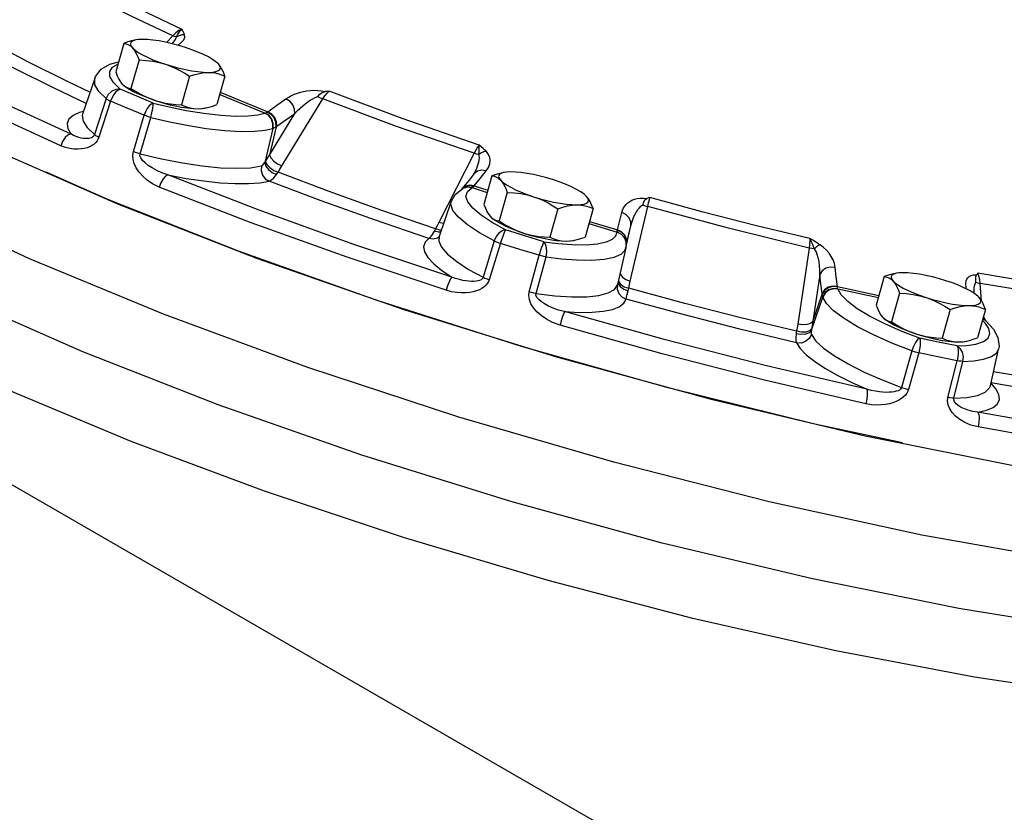
# Model space of a CAD drawing. Extents: x -4.6 to 39.1, y 4.8 to 39.9.
# Drawn here: x 3 to 5.4, y 20.9 to 22.9 of the extents above; entities that cross this region are included whole.
import ezdxf

# ---------------------------------------------------------------- set-up
doc = ezdxf.new("R2010")
doc.units = 0
doc.header["$MEASUREMENT"] = 0
doc.layers.get('0').update_dxf_attribs({"linetype": 'CONTINUOUS'})
doc.layers.add('3', color=7, linetype='CONTINUOUS')

msp = doc.modelspace()

# ---------------------------------------------------------------- linework, layer by layer
at = {"color": 7, "linetype": 'Continuous'}
for p, q in [((3.3418, 22.8161), (3.3262, 22.7992)), ((3.2185, 22.7968), (3.1982, 22.7251)), ((3.2491, 22.8055), (3.2466, 22.8049)), ((3.257, 22.7552), (3.2367, 22.6834)), ((3.4564, 22.7451), (3.4541, 22.7474)), ((3.3842, 22.714), (3.3639, 22.6422)), ((3.4729, 22.7144), (3.4526, 22.6427)), ((3.1456, 22.7085), (3.115, 22.6191)), ((3.2146, 22.6945), (3.2168, 22.6922)), ((3.217, 22.6921), (3.2167, 22.6924)), ((3.2168, 22.6922), (3.2185, 22.6908)), ((2.883, 22.6617), (3.0852, 22.5689)), ((3.4598, 22.6682), (3.5743, 22.6214)), ((3.4614, 22.6737), (3.5807, 22.625)), ((3.1742, 22.658), (3.1446, 22.5674)), ((3.1855, 22.6516), (3.1559, 22.5611)), ((3.2975, 22.653), (3.2814, 22.6586)), ((3.6159, 22.4887), (3.7189, 22.6573)), ((3.1171, 22.6251), (3.1074, 22.6229)), ((3.115, 22.6191), (3.1149, 22.6189)), ((3.2427, 22.5245), (3.2696, 22.6162)), ((3.5733, 22.6211), (3.5743, 22.6214)), ((3.5852, 22.516), (3.649, 22.6205)), ((3.2596, 22.519), (3.2866, 22.6106)), ((3.6015, 22.5871), (3.5852, 22.516)), ((3.5931, 22.583), (3.5733, 22.4968)), ((3.5931, 22.583), (3.594, 22.5833)), ((4.0995, 22.5203), (4.0112, 22.3464)), ((4.0994, 22.4684), (4.0904, 22.4573)), ((4.1018, 22.4721), (4.1018, 22.4721)), ((4.1446, 22.4636), (4.1242, 22.3918)), ((4.1752, 22.4722), (4.1727, 22.4717)), ((4.0778, 22.4415), (4.0691, 22.4306)), ((4.0781, 22.4375), (4.0691, 22.4306)), ((4.0877, 22.4389), (4.0771, 22.4364)), ((4.0904, 22.4573), (4.0778, 22.4415)), ((4.099, 22.4372), (4.0877, 22.4389)), ((4.0999, 22.4382), (4.1343, 22.4273)), ((4.0425, 22.4002), (4.0522, 22.417)), ((4.0522, 22.417), (4.0713, 22.432)), ((4.0771, 22.4364), (4.0692, 22.4304)), ((4.0717, 22.4322), (4.0713, 22.432)), ((4.0717, 22.4322), (4.0717, 22.4322)), ((4.0828, 22.4241), (4.0943, 22.4336)), ((4.0943, 22.4336), (4.0951, 22.434)), ((4.0951, 22.434), (4.1328, 22.4221)), ((4.1831, 22.4219), (4.1627, 22.3502)), ((4.3825, 22.4118), (4.3801, 22.4142)), ((4.0424, 22.4001), (4.0118, 22.3106)), ((4.3103, 22.3807), (4.29, 22.309)), ((4.399, 22.3812), (4.3787, 22.3094)), ((4.4601, 22.3277), (4.4711, 22.3713)), ((4.4924, 22.1988), (4.5367, 22.3862)), ((4.1407, 22.3612), (4.1429, 22.359)), ((4.1431, 22.3588), (4.1428, 22.3591)), ((4.1429, 22.359), (4.1446, 22.3575)), ((4.179, 22.3275), (4.1448, 22.3462)), ((4.3883, 22.3434), (4.4593, 22.3223)), ((4.3897, 22.3485), (4.4601, 22.3277)), ((4.4598, 22.3265), (4.4601, 22.3277)), ((4.4811, 22.2826), (4.4941, 22.3375)), ((4.4827, 22.2923), (4.4941, 22.3375)), ((4.0116, 22.3093), (4.008, 22.3072)), ((4.0118, 22.3106), (4.0117, 22.3093)), ((4.1502, 22.2999), (4.1223, 22.2085)), ((4.4822, 22.2909), (4.4811, 22.2826)), ((4.4821, 22.2899), (4.4823, 22.2905)), ((4.4827, 22.2923), (4.4823, 22.2905)), ((4.4823, 22.2905), (4.4827, 22.2923)), ((4.4823, 22.2905), (4.4823, 22.2905)), ((4.4827, 22.2923), (4.4828, 22.303)), ((4.4811, 22.2822), (4.4603, 22.1904)), ((4.9423, 22.282), (4.9137, 22.0906)), ((4.2384, 22.1716), (4.2633, 22.2638)), ((4.2555, 22.1677), (4.2806, 22.2599)), ((4.4669, 22.2197), (4.4676, 22.215)), ((4.9694, 22.2154), (4.9516, 22.0968)), ((5.1621, 22.2186), (5.1597, 22.2181)), ((4.4601, 22.1896), (4.4603, 22.1902)), ((4.4603, 22.1902), (4.4603, 22.1902)), ((4.4628, 22.2014), (4.4634, 22.1968)), ((5.1315, 22.21), (5.1112, 22.1382)), ((5.3762, 22.1489), (5.3729, 22.1931)), ((4.4773, 22.1847), (4.4885, 22.181)), ((4.9516, 22.0968), (4.9751, 22.1657)), ((5.0134, 22.1855), (5.1181, 22.1628)), ((5.0143, 22.1797), (5.1166, 22.1575)), ((5.17, 22.1683), (5.1497, 22.0966)), ((4.9482, 22.075), (4.9767, 22.1586)), ((4.9767, 22.1586), (4.9765, 22.1592)), ((5.3694, 22.1582), (5.3671, 22.1606)), ((5.2972, 22.1271), (5.2769, 22.0554)), ((5.3859, 22.1276), (5.3656, 22.0558)), ((4.9516, 22.0968), (4.9503, 22.0875)), ((5.1276, 22.1076), (5.1298, 22.1054)), ((5.13, 22.1052), (5.1297, 22.1055)), ((5.1298, 22.1054), (5.1315, 22.1039)), ((5.3863, 22.0923), (5.3783, 22.1005)), ((5.3839, 22.101), (5.3789, 22.1029)), ((5.3829, 22.1018), (5.3791, 22.1033)), ((5.3851, 22.1017), (5.38, 22.1067)), ((5.3863, 22.0994), (5.3811, 22.1106)), ((5.3859, 22.0995), (5.3829, 22.1018)), ((5.3867, 22.0988), (5.3839, 22.101)), ((5.3863, 22.0994), (5.3851, 22.1017)), ((5.3867, 22.0988), (5.3859, 22.0995)), ((5.3867, 22.0987), (5.3863, 22.0994)), ((5.2441, 22.0566), (5.2608, 22.0528)), ((5.2009, 22.0234), (5.175, 21.9314)), ((5.2184, 22.0184), (5.1923, 21.9264)), ((5.3983, 21.9356), (5.4191, 22.0278)), ((5.2914, 21.906), (5.3144, 21.9986)), ((5.3062, 21.9043), (5.3293, 21.9969)), ((5.4124, 21.9275), (5.3996, 21.9425)), ((5.3982, 21.9354), (5.3983, 21.9356))]:
    msp.add_line(p, q, dxfattribs=at)
for points in [[(7.2253, 21.6413), (7.2003, 21.5903), (7.1134, 21.5173), (6.9726, 21.4629), (6.7806, 21.4281), (6.5415, 21.4138), (6.2603, 21.4201), (5.9428, 21.4471), (5.5957, 21.494), (5.2261, 21.56), (4.8418, 21.6437), (4.4508, 21.7432), (4.0612, 21.8566), (3.6812, 21.9815), (3.3186, 22.1153), (2.9811, 22.2552), (2.6755, 22.3982), (2.4084, 22.5415), (2.1853, 22.6819), (2.0108, 22.8167), (1.8885, 22.9429), (1.821, 23.058), (1.8098, 23.1595), (1.8132, 23.1741)], [(3.3418, 22.8161), (3.2369, 22.8657), (3.1376, 22.9154), (3.0442, 22.965)], [(3.0698, 22.9801), (3.1623, 22.9309), (3.2608, 22.8817), (3.3648, 22.8326)], [(3.1156, 22.0208), (2.8025, 22.1587), (2.5234, 22.2982), (2.284, 22.4365), (2.0891, 22.5708), (1.9427, 22.6982), (1.8478, 22.8163), (1.8105, 22.9015)], [(5.6886, 21.1527), (5.3582, 21.2021), (5.0098, 21.2683), (4.65, 21.3499), (4.2859, 21.4454), (3.9244, 21.5528), (3.5725, 21.6703), (3.2371, 21.7954), (2.9246, 21.9257), (2.641, 22.0588), (2.3917, 22.1921), (2.1817, 22.323), (2.0149, 22.449), (1.8945, 22.5676), (1.823, 22.6766), (1.8016, 22.7739), (1.8072, 22.809)], [(3.0602, 22.5395), (2.8558, 22.6333), (2.6671, 22.7277), (2.4959, 22.8217)], [(3.3402, 22.796), (3.3436, 22.7999), (3.3485, 22.8069), (3.3512, 22.8131)], [(3.3648, 22.8326), (3.3573, 22.8289), (3.3494, 22.8232), (3.3418, 22.8161)], [(3.3512, 22.8131), (3.3468, 22.8141), (3.3418, 22.8161)], [(3.3512, 22.8131), (3.354, 22.818), (3.3572, 22.8231), (3.3608, 22.8281), (3.3648, 22.8326)], [(3.3717, 22.8183), (3.3646, 22.818), (3.3576, 22.8162), (3.3512, 22.8131)], [(3.3543, 22.7923), (3.3562, 22.7934), (3.3641, 22.7997), (3.3694, 22.806), (3.372, 22.8122), (3.3717, 22.8183)], [(3.3717, 22.8183), (3.3706, 22.8215), (3.369, 22.8249), (3.3671, 22.8286), (3.3648, 22.8326)], [(3.1241, 22.6458), (3.0451, 22.6832), (2.9403, 22.7356), (2.8415, 22.7879)], [(2.8775, 22.8041), (2.9748, 22.7525), (3.0782, 22.7008), (3.1339, 22.6744)], [(3.2453, 22.8047), (3.2384, 22.8032), (3.2287, 22.8004), (3.2185, 22.7968)], [(3.2185, 22.7968), (3.2247, 22.7957), (3.2303, 22.7935), (3.2356, 22.7903), (3.2405, 22.7858)], [(3.2466, 22.8049), (3.2405, 22.8026), (3.2367, 22.7994), (3.2355, 22.7955), (3.2367, 22.7909), (3.2405, 22.7858)], [(3.2405, 22.7858), (3.2442, 22.7813), (3.2476, 22.776), (3.2509, 22.7699), (3.254, 22.763), (3.257, 22.7552)], [(3.2405, 22.7858), (3.2467, 22.7802), (3.2551, 22.7743), (3.2657, 22.7681), (3.2781, 22.7619), (3.292, 22.7558), (3.3072, 22.7499), (3.3234, 22.7444)], [(3.2656, 22.8069), (3.2551, 22.8063), (3.2491, 22.8055)], [(3.3736, 22.7865), (3.3569, 22.7916), (3.34, 22.7961), (3.3233, 22.7999), (3.3072, 22.8029), (3.2919, 22.8051), (3.278, 22.8065), (3.2656, 22.8069)], [(3.4541, 22.7474), (3.4503, 22.7507), (3.4418, 22.7566), (3.4313, 22.7627), (3.4189, 22.7689), (3.4049, 22.775), (3.3897, 22.7809), (3.3736, 22.7865)], [(3.1456, 22.7084), (3.1475, 22.7133), (3.1618, 22.7318), (3.1832, 22.7444), (3.2053, 22.7505)], [(3.2096, 22.6814), (3.1928, 22.6981), (3.1839, 22.7132), (3.1831, 22.7264), (3.1904, 22.7373), (3.2037, 22.7445)], [(3.257, 22.7552), (3.2747, 22.7541), (3.2914, 22.752), (3.3076, 22.7488), (3.3234, 22.7444)], [(3.3234, 22.7444), (3.3401, 22.7393), (3.357, 22.7348), (3.3737, 22.731), (3.3898, 22.7279), (3.405, 22.7257), (3.419, 22.7244), (3.4313, 22.724)], [(3.3234, 22.7444), (3.3357, 22.7399), (3.3479, 22.7347), (3.3599, 22.7286), (3.3719, 22.7218), (3.3842, 22.714)], [(3.4313, 22.724), (3.4419, 22.7245), (3.4503, 22.726), (3.4565, 22.7283), (3.4602, 22.7314), (3.4615, 22.7353), (3.4602, 22.7399), (3.4564, 22.7451)], [(3.4729, 22.7144), (3.4691, 22.7241), (3.4652, 22.7323), (3.461, 22.7393), (3.4564, 22.7451)], [(3.1982, 22.7251), (3.2019, 22.7154), (3.2059, 22.7072), (3.2101, 22.7002), (3.2146, 22.6945)], [(3.3842, 22.714), (3.3969, 22.7183), (3.4089, 22.7214), (3.4203, 22.7233), (3.4313, 22.724)], [(3.4313, 22.724), (3.4399, 22.7236), (3.4483, 22.7225), (3.4565, 22.7206), (3.4647, 22.7179), (3.4729, 22.7144)], [(3.1742, 22.658), (3.1558, 22.6762), (3.1461, 22.6928), (3.1456, 22.7084)], [(3.2814, 22.6586), (3.2661, 22.6645), (3.2522, 22.6706), (3.2398, 22.6768), (3.2293, 22.6829), (3.2208, 22.6888), (3.217, 22.6921)], [(3.2185, 22.6908), (3.2226, 22.6879), (3.227, 22.6857), (3.2317, 22.6843), (3.2367, 22.6834)], [(3.2096, 22.6814), (3.1988, 22.6809), (3.1883, 22.6763), (3.1797, 22.6683), (3.1742, 22.658)], [(3.2096, 22.6814), (3.2044, 22.6794), (3.1988, 22.675), (3.1936, 22.6684), (3.189, 22.6604), (3.1855, 22.6516)], [(3.2928, 22.6463), (3.251, 22.6638), (3.2096, 22.6814)], [(3.2367, 22.6834), (3.252, 22.6738), (3.267, 22.6656), (3.2821, 22.6587), (3.2975, 22.653)], [(3.6264, 22.6572), (3.6336, 22.6617), (3.6407, 22.6655), (3.6479, 22.6687), (3.6552, 22.6715), (3.6629, 22.6738), (3.6709, 22.6758), (3.6793, 22.6774), (3.6879, 22.6784), (3.6969, 22.6789), (3.7063, 22.6786), (3.7157, 22.6776), (3.7247, 22.6757)], [(3.649, 22.6205), (3.6558, 22.6278), (3.6623, 22.6342), (3.6686, 22.6398), (3.6748, 22.6449), (3.6811, 22.6496), (3.6875, 22.6539), (3.6939, 22.6577), (3.7003, 22.6609), (3.7067, 22.6633)], [(3.7067, 22.6633), (3.7116, 22.669), (3.7174, 22.6735), (3.7247, 22.6757)], [(3.7067, 22.6633), (3.7127, 22.6599), (3.7189, 22.6573)], [(3.7189, 22.6573), (3.7242, 22.6653), (3.7298, 22.6719), (3.7353, 22.6765)], [(3.7353, 22.6765), (3.73, 22.6761), (3.7247, 22.6757)], [(4.1124, 22.5408), (3.9189, 22.6079), (3.7353, 22.6765)], [(3.1742, 22.658), (3.1771, 22.656), (3.1809, 22.6538), (3.1855, 22.6516)], [(3.2696, 22.6162), (3.2273, 22.6339), (3.1855, 22.6516)], [(3.2928, 22.6463), (3.2878, 22.6443), (3.2825, 22.6397), (3.2775, 22.6331), (3.273, 22.625), (3.2696, 22.6162)], [(3.2866, 22.6106), (3.2895, 22.6221), (3.2917, 22.6328), (3.2928, 22.6413), (3.2928, 22.6463)], [(3.2928, 22.6463), (3.3324, 22.637), (3.3754, 22.6282), (3.4197, 22.621), (3.4623, 22.6161), (3.5003, 22.6139), (3.5318, 22.6144), (3.556, 22.617), (3.5733, 22.6211)], [(3.2975, 22.653), (3.3101, 22.6494), (3.3229, 22.6465), (3.336, 22.6444), (3.3496, 22.643), (3.3639, 22.6422)], [(3.2975, 22.653), (3.3142, 22.6479), (3.3311, 22.6434), (3.3478, 22.6396), (3.3639, 22.6366), (3.3791, 22.6344), (3.3931, 22.633), (3.4055, 22.6326)], [(3.3639, 22.6422), (3.3742, 22.638), (3.3844, 22.635), (3.3948, 22.6332), (3.4055, 22.6326)], [(3.4258, 22.6348), (3.4326, 22.6364), (3.4424, 22.6391), (3.4526, 22.6427)], [(3.5807, 22.625), (3.6035, 22.6412), (3.6264, 22.6572)], [(3.649, 22.6205), (3.6483, 22.6316), (3.6438, 22.6424), (3.6362, 22.6514), (3.6264, 22.6572)], [(4.0995, 22.5203), (3.9043, 22.588), (3.7189, 22.6573)], [(3.1074, 22.6229), (3.0911, 22.6157), (3.0806, 22.6065), (3.0761, 22.5955), (3.0777, 22.5829), (3.0852, 22.5689)], [(3.1149, 22.6189), (3.1142, 22.6158), (3.1162, 22.6014), (3.1265, 22.5851), (3.1446, 22.5674)], [(3.2866, 22.6106), (3.2807, 22.6123), (3.275, 22.6142), (3.2696, 22.6162)], [(3.4055, 22.6326), (3.4143, 22.6331), (3.4233, 22.6343), (3.4258, 22.6348)], [(3.4055, 22.6326), (3.416, 22.6332), (3.422, 22.634)], [(3.5931, 22.583), (3.5936, 22.5947), (3.5901, 22.6059), (3.583, 22.6152), (3.5733, 22.6211)], [(3.5743, 22.6214), (3.5757, 22.622), (3.5774, 22.6229), (3.5795, 22.6241)], [(3.594, 22.5833), (3.5946, 22.595), (3.5911, 22.6062), (3.584, 22.6155), (3.5743, 22.6214)], [(3.5795, 22.6241), (3.5801, 22.6245), (3.5807, 22.625)], [(3.6015, 22.5871), (3.6011, 22.5983), (3.5967, 22.6092), (3.5892, 22.6183), (3.5795, 22.6241)], [(3.6034, 22.5884), (3.6027, 22.5994), (3.5982, 22.6102), (3.5905, 22.6192), (3.5807, 22.625)], [(3.6034, 22.5884), (3.6262, 22.6045), (3.649, 22.6205)], [(3.2866, 22.6106), (3.3299, 22.6004), (3.377, 22.5908), (3.4254, 22.5829), (3.4719, 22.5775), (3.5135, 22.5752), (3.5479, 22.5757), (3.5742, 22.5786), (3.5931, 22.583)], [(3.594, 22.5833), (3.5962, 22.5841), (3.5986, 22.5853), (3.6015, 22.5871)], [(3.6015, 22.5871), (3.6025, 22.5877), (3.6034, 22.5884)], [(3.0852, 22.5689), (3.0782, 22.5662), (3.0711, 22.5597), (3.0648, 22.5504), (3.0602, 22.5395)], [(3.1446, 22.5674), (3.1437, 22.5652), (3.1422, 22.5631), (3.1401, 22.5612), (3.1374, 22.5596), (3.1341, 22.5585), (3.1303, 22.5577), (3.1262, 22.5573), (3.1216, 22.5573), (3.1166, 22.5578), (3.1111, 22.5587), (3.1052, 22.5602), (3.0989, 22.5623), (3.0922, 22.5651), (3.0852, 22.5689)], [(3.1446, 22.5674), (3.1475, 22.5654), (3.1513, 22.5633), (3.1559, 22.5611)], [(3.1559, 22.5611), (3.1541, 22.5566), (3.1515, 22.552), (3.1481, 22.5476), (3.1437, 22.5436), (3.1386, 22.5399), (3.1328, 22.5369), (3.1263, 22.5344), (3.1192, 22.5325), (3.1114, 22.5312), (3.1027, 22.5307), (3.0933, 22.531), (3.0831, 22.5324), (3.072, 22.5351), (3.0602, 22.5395)], [(4.1124, 22.5408), (4.1086, 22.5356), (4.1042, 22.5286), (4.0995, 22.5203)], [(4.112, 22.5174), (4.1122, 22.5231), (4.1124, 22.5291), (4.1125, 22.5351), (4.1124, 22.5408)], [(4.1305, 22.5249), (4.1268, 22.5285), (4.1226, 22.5323), (4.1178, 22.5364), (4.1124, 22.5408)], [(2.8819, 22.5344), (3.2028, 22.3931), (3.5521, 22.2565), (3.9226, 22.1272), (4.3066, 22.0081), (4.6963, 21.9015), (5.0835, 21.8096), (5.4603, 21.7344), (5.8188, 21.6774), (6.1517, 21.6397), (6.4521, 21.6222)], [(3.3075, 22.4353), (3.2911, 22.4434), (3.2775, 22.4528), (3.2663, 22.4628), (3.2572, 22.4731), (3.2501, 22.4837), (3.245, 22.4944), (3.242, 22.505), (3.2412, 22.5153), (3.2427, 22.5245)], [(3.2596, 22.519), (3.2537, 22.5207), (3.248, 22.5225), (3.2427, 22.5245)], [(3.3297, 22.4658), (3.3147, 22.4713), (3.3015, 22.4773), (3.2901, 22.4836), (3.2803, 22.49), (3.2722, 22.4964), (3.2659, 22.5026), (3.2614, 22.5087), (3.2593, 22.5142), (3.2596, 22.519)], [(3.2596, 22.519), (3.3133, 22.5064), (3.366, 22.4961), (3.4161, 22.4886), (3.4622, 22.484), (3.503, 22.4825), (3.5375, 22.484), (3.5648, 22.4886)], [(3.5751, 22.4997), (3.5801, 22.5079), (3.5852, 22.516)], [(3.5852, 22.516), (3.5889, 22.5084), (3.5959, 22.5005), (3.6054, 22.4937), (3.6159, 22.4887)], [(4.112, 22.5174), (4.1059, 22.5184), (4.0995, 22.5203)], [(4.1018, 22.4721), (4.1067, 22.4828), (4.1103, 22.4929), (4.1124, 22.5021), (4.113, 22.5103), (4.112, 22.5174)], [(4.1305, 22.5249), (4.1242, 22.5238), (4.118, 22.5212), (4.112, 22.5174)], [(4.1301, 22.4759), (4.136, 22.4848), (4.1393, 22.4936), (4.1404, 22.502), (4.1393, 22.5101), (4.1361, 22.5177), (4.1305, 22.5249)], [(3.5648, 22.4886), (3.5642, 22.4769), (3.5677, 22.4656), (3.5746, 22.4563), (3.584, 22.4503)], [(3.5648, 22.4886), (3.5676, 22.49), (3.5704, 22.4927), (3.5733, 22.4968)], [(3.5733, 22.4968), (3.5743, 22.4982), (3.5751, 22.4997)], [(3.5733, 22.4968), (3.5761, 22.4881), (3.5827, 22.4794), (3.592, 22.472), (3.6028, 22.4669)], [(3.5751, 22.4997), (3.5787, 22.4921), (3.5858, 22.4842), (3.5956, 22.4774), (3.6065, 22.4726)], [(3.6065, 22.4726), (3.6111, 22.4806), (3.6159, 22.4887)], [(3.5074, 22.2737), (3.1783, 22.4039), (3.0235, 22.4725)], [(3.3297, 22.4658), (3.3238, 22.4627), (3.3175, 22.4559), (3.3118, 22.4463), (3.3075, 22.4353)], [(4.0433, 22.2091), (3.7975, 22.291), (3.5588, 22.3769), (3.3297, 22.4658)], [(3.3297, 22.4658), (3.3757, 22.4573), (3.4197, 22.4508), (3.4609, 22.4463), (3.4985, 22.444), (3.532, 22.444), (3.5606, 22.4461), (3.584, 22.4503)], [(3.584, 22.4503), (3.59, 22.4532), (3.5964, 22.4588), (3.6028, 22.4669)], [(3.6028, 22.4669), (3.6047, 22.4697), (3.6065, 22.4726)], [(4.0025, 22.3301), (3.8676, 22.3763), (3.7354, 22.4239), (3.6065, 22.4726)], [(4.1301, 22.4759), (4.1189, 22.4777), (4.1083, 22.4753), (4.0994, 22.4684)], [(4.1018, 22.4721), (4.1002, 22.4695), (4.0994, 22.4684)], [(4.0999, 22.4382), (4.115, 22.4571), (4.1301, 22.4759)], [(4.1714, 22.4715), (4.1645, 22.4699), (4.1548, 22.4672), (4.1446, 22.4636)], [(4.1446, 22.4636), (4.1508, 22.4625), (4.1564, 22.4603), (4.1617, 22.457), (4.1666, 22.4526)], [(4.1727, 22.4717), (4.1666, 22.4694), (4.1628, 22.4662), (4.1615, 22.4623), (4.1628, 22.4577), (4.1666, 22.4526)], [(4.1917, 22.4736), (4.1812, 22.4731), (4.1752, 22.4722)], [(4.2997, 22.4533), (4.283, 22.4583), (4.2661, 22.4628), (4.2494, 22.4667), (4.2332, 22.4697), (4.218, 22.4719), (4.2041, 22.4732), (4.1917, 22.4736)], [(3.9857, 22.3058), (3.8489, 22.3527), (3.7148, 22.401), (3.584, 22.4503)], [(4.0999, 22.4382), (4.0886, 22.4399), (4.0781, 22.4375)], [(4.099, 22.4372), (4.0994, 22.4377), (4.0999, 22.4382)], [(4.1666, 22.4526), (4.1702, 22.4481), (4.1737, 22.4428), (4.1769, 22.4367), (4.18, 22.4298), (4.1831, 22.4219)], [(4.1666, 22.4526), (4.1728, 22.447), (4.1812, 22.441), (4.1917, 22.4349), (4.2041, 22.4287), (4.2181, 22.4226), (4.2333, 22.4167), (4.2494, 22.4111)], [(4.3801, 22.4142), (4.3763, 22.4174), (4.3679, 22.4234), (4.3574, 22.4295), (4.345, 22.4357), (4.331, 22.4418), (4.3158, 22.4477), (4.2997, 22.4533)], [(4.0291, 22.1756), (3.7804, 22.2586), (3.5392, 22.3454), (3.3075, 22.4353)], [(4.0943, 22.4336), (4.0831, 22.4352), (4.0713, 22.432)], [(4.0951, 22.434), (4.0838, 22.4356), (4.073, 22.4328), (4.0717, 22.4322)], [(4.1448, 22.3462), (4.1172, 22.3646), (4.0967, 22.3819), (4.084, 22.3979), (4.0793, 22.412), (4.0828, 22.4241)], [(4.0951, 22.434), (4.0963, 22.4347), (4.0976, 22.4358), (4.099, 22.4372)], [(4.1831, 22.4219), (4.2008, 22.4209), (4.2175, 22.4188), (4.2337, 22.4156), (4.2494, 22.4111)], [(4.1502, 22.2999), (4.113, 22.3204), (4.0827, 22.3404), (4.0604, 22.3594), (4.0465, 22.3768), (4.0414, 22.3923), (4.0424, 22.4001)], [(4.1242, 22.3918), (4.128, 22.3822), (4.132, 22.3739), (4.1362, 22.367), (4.1407, 22.3612)], [(4.2494, 22.4111), (4.2661, 22.4061), (4.283, 22.4016), (4.2997, 22.3977), (4.3159, 22.3947), (4.3311, 22.3925), (4.345, 22.3912), (4.3574, 22.3908)], [(4.2494, 22.4111), (4.2618, 22.4067), (4.274, 22.4014), (4.286, 22.3954), (4.298, 22.3885), (4.3103, 22.3807)], [(4.3103, 22.3807), (4.323, 22.3851), (4.3349, 22.3882), (4.3464, 22.3901), (4.3574, 22.3908)], [(4.3574, 22.3908), (4.3679, 22.3913), (4.3764, 22.3927), (4.3825, 22.395), (4.3863, 22.3982), (4.3876, 22.4021), (4.3863, 22.4067), (4.3825, 22.4118)], [(4.3574, 22.3908), (4.366, 22.3904), (4.3744, 22.3892), (4.3826, 22.3873), (4.3907, 22.3847), (4.399, 22.3812)], [(4.399, 22.3812), (4.3952, 22.3909), (4.3913, 22.3991), (4.3871, 22.4061), (4.3825, 22.4118)], [(4.4711, 22.3713), (4.4731, 22.3776), (4.4758, 22.383), (4.4789, 22.3877), (4.4825, 22.3919), (4.4867, 22.3958), (4.4914, 22.3992), (4.4968, 22.4022), (4.5029, 22.4046), (4.5096, 22.4064), (4.5172, 22.4075), (4.5255, 22.4076), (4.5342, 22.4066)], [(4.4941, 22.3375), (4.4965, 22.3464), (4.4991, 22.3541), (4.5018, 22.3609), (4.5048, 22.3672), (4.508, 22.3732), (4.5116, 22.3786), (4.5154, 22.3835), (4.5195, 22.3876), (4.524, 22.391)], [(4.524, 22.391), (4.5265, 22.3977), (4.5295, 22.4031), (4.5342, 22.4066)], [(4.524, 22.391), (4.5301, 22.3883), (4.5367, 22.3862)], [(4.5419, 22.409), (4.538, 22.4079), (4.5342, 22.4066)], [(4.5367, 22.3862), (4.5387, 22.3953), (4.5405, 22.4031), (4.5419, 22.409)], [(4.9438, 22.3058), (4.8102, 22.338), (4.676, 22.3724), (4.5419, 22.409)], [(4.4941, 22.3375), (4.4941, 22.3481), (4.4898, 22.3582), (4.4817, 22.3663), (4.4711, 22.3713)], [(4.9423, 22.282), (4.7398, 22.3316), (4.5367, 22.3862)], [(4.0112, 22.3464), (4.0069, 22.3382), (4.0025, 22.3301)], [(4.0232, 22.3438), (4.0219, 22.3438), (4.0112, 22.3464)], [(4.2236, 22.3198), (4.2074, 22.3253), (4.1922, 22.3312), (4.1783, 22.3374), (4.1659, 22.3435), (4.1553, 22.3497), (4.1469, 22.3556), (4.1431, 22.3588)], [(4.1446, 22.3575), (4.1487, 22.3547), (4.1531, 22.3525), (4.1577, 22.351), (4.1627, 22.3502)], [(4.1627, 22.3502), (4.1781, 22.3406), (4.1931, 22.3324), (4.2082, 22.3255), (4.2236, 22.3198)], [(3.9994, 22.3242), (3.9942, 22.3157), (3.9896, 22.3095), (3.9857, 22.3058)], [(4.0025, 22.3301), (4.001, 22.3271), (3.9994, 22.3242)], [(4.0157, 22.3218), (4.0102, 22.3215), (3.9994, 22.3242)], [(4.0175, 22.3271), (4.0133, 22.3271), (4.0025, 22.3301)], [(4.179, 22.3275), (4.177, 22.3243), (4.1744, 22.3188), (4.1716, 22.3113), (4.1686, 22.3027), (4.1378, 22.2024)], [(4.179, 22.3275), (4.1706, 22.3254), (4.1623, 22.3195), (4.1552, 22.3106), (4.1502, 22.2999)], [(4.2753, 22.2979), (4.2271, 22.3126), (4.179, 22.3275)], [(4.2236, 22.3198), (4.2362, 22.3162), (4.249, 22.3133), (4.2621, 22.3112), (4.2757, 22.3098), (4.29, 22.309)], [(4.2236, 22.3198), (4.2403, 22.3147), (4.2572, 22.3102), (4.2739, 22.3064), (4.29, 22.3033), (4.3052, 22.3011), (4.3192, 22.2998), (4.3315, 22.2994)], [(4.2753, 22.2979), (4.3102, 22.2935), (4.3457, 22.2907), (4.3797, 22.2902), (4.4093, 22.2923), (4.4324, 22.2972), (4.448, 22.3042), (4.4565, 22.3127), (4.4593, 22.3217)], [(4.4593, 22.3223), (4.4593, 22.3233), (4.4595, 22.3247), (4.4598, 22.3265)], [(4.4822, 22.2907), (4.4819, 22.2979), (4.4778, 22.3086), (4.4699, 22.3172), (4.4593, 22.3223)], [(4.4593, 22.3217), (4.4593, 22.322), (4.4593, 22.3223)], [(4.4822, 22.2909), (4.4818, 22.2973), (4.4778, 22.308), (4.4699, 22.3166), (4.4593, 22.3217)], [(4.4828, 22.303), (4.4785, 22.3132), (4.4705, 22.3215), (4.4598, 22.3265)], [(4.4831, 22.294), (4.4832, 22.3046), (4.4789, 22.3146), (4.4708, 22.3227), (4.4601, 22.3277)], [(3.9857, 22.3058), (3.9764, 22.2965), (3.9728, 22.2854), (3.9753, 22.2725), (3.9837, 22.2582), (3.9981, 22.2426), (4.0181, 22.2262), (4.0433, 22.2091)], [(4.008, 22.3072), (3.9971, 22.3043), (3.9857, 22.3058)], [(4.0118, 22.3106), (4.0111, 22.2996), (4.0178, 22.2841), (4.0329, 22.2667), (4.0559, 22.2479), (4.086, 22.2283), (4.1223, 22.2085)], [(4.1502, 22.2999), (4.1549, 22.2978), (4.1602, 22.2957), (4.1658, 22.2937)], [(4.2633, 22.2638), (4.2145, 22.2787), (4.1658, 22.2937)], [(4.2753, 22.2979), (4.2737, 22.2946), (4.2715, 22.289), (4.2688, 22.2815), (4.266, 22.2729), (4.2633, 22.2638)], [(4.2806, 22.2599), (4.2824, 22.2715), (4.2821, 22.2828), (4.2796, 22.292), (4.2753, 22.2979)], [(4.29, 22.309), (4.3003, 22.3048), (4.3105, 22.3018), (4.3208, 22.3), (4.3315, 22.2994)], [(4.3315, 22.2994), (4.3404, 22.2999), (4.3494, 22.3011), (4.3519, 22.3016)], [(4.3315, 22.2994), (4.3421, 22.2999), (4.348, 22.3008)], [(4.3519, 22.3016), (4.3587, 22.3031), (4.3684, 22.3059), (4.3787, 22.3094)], [(4.9438, 22.3058), (4.9441, 22.2994), (4.9436, 22.2913), (4.9423, 22.282)], [(4.956, 22.28), (4.9538, 22.2861), (4.9511, 22.2926), (4.9478, 22.2993), (4.9438, 22.3058)], [(4.9701, 22.2901), (4.9645, 22.2937), (4.9582, 22.2975), (4.9513, 22.3015), (4.9438, 22.3058)], [(4.9701, 22.2901), (4.9656, 22.288), (4.9608, 22.2846), (4.956, 22.28)], [(5.0079, 22.2334), (5.006, 22.243), (5.0027, 22.2522), (4.9982, 22.2608), (4.9928, 22.2689), (4.9863, 22.2765), (4.9787, 22.2836), (4.9701, 22.2901)], [(4.2187, 22.0346), (3.8563, 22.1498), (3.5074, 22.2737)], [(4.2806, 22.2599), (4.3186, 22.2551), (4.3575, 22.252), (4.3947, 22.2514), (4.427, 22.2538), (4.4522, 22.2591), (4.4692, 22.2668), (4.4785, 22.276), (4.4811, 22.2824)], [(4.956, 22.28), (4.9491, 22.2806), (4.9423, 22.282)], [(4.9694, 22.2154), (4.9695, 22.2273), (4.9688, 22.2382), (4.9675, 22.2483), (4.9655, 22.2576), (4.963, 22.266), (4.9598, 22.2735), (4.956, 22.28)], [(4.2806, 22.2599), (4.275, 22.2609), (4.2692, 22.2622), (4.2633, 22.2638)], [(4.4676, 22.215), (4.4728, 22.2085), (4.4815, 22.2028), (4.4924, 22.1988)], [(5.0079, 22.2334), (4.9962, 22.2341), (4.9848, 22.231), (4.9754, 22.2245), (4.9694, 22.2154)], [(4.9749, 22.1677), (4.9722, 22.1916), (4.9694, 22.2154)], [(5.0134, 22.1855), (5.0107, 22.2095), (5.0079, 22.2334)], [(5.1583, 22.2179), (5.1514, 22.2163), (5.1417, 22.2135), (5.1315, 22.21)], [(5.1597, 22.2181), (5.1535, 22.2157), (5.1497, 22.2126), (5.1485, 22.2087), (5.1497, 22.2041), (5.1535, 22.199)], [(5.1786, 22.22), (5.1681, 22.2195), (5.1621, 22.2186)], [(5.2866, 22.1996), (5.2699, 22.2047), (5.253, 22.2092), (5.2363, 22.213), (5.2202, 22.2161), (5.2049, 22.2183), (5.191, 22.2196), (5.1786, 22.22)], [(5.3668, 22.2184), (5.365, 22.2165), (5.3631, 22.2144)], [(5.3729, 22.1931), (5.3716, 22.2029), (5.3695, 22.2116), (5.3668, 22.2184)], [(5.7323, 22.1633), (5.5557, 22.1873), (5.3668, 22.2184)], [(4.0433, 22.2091), (4.0404, 22.2049), (4.0367, 22.1971), (4.0327, 22.1869), (4.0291, 22.1756)], [(4.1378, 22.2024), (4.136, 22.1979), (4.1333, 22.1932), (4.1296, 22.1887), (4.125, 22.1844), (4.1193, 22.1805), (4.1129, 22.1771), (4.1057, 22.1743), (4.0976, 22.172), (4.0887, 22.1703), (4.0788, 22.1693), (4.0679, 22.1691), (4.056, 22.1699), (4.0431, 22.172), (4.0291, 22.1756)], [(4.1223, 22.2085), (4.1213, 22.2063), (4.1196, 22.2042), (4.1171, 22.2022), (4.1137, 22.2006), (4.1096, 22.1994), (4.1048, 22.1985), (4.0994, 22.198), (4.0933, 22.198), (4.0867, 22.1984), (4.0793, 22.1992), (4.0713, 22.2006), (4.0626, 22.2026), (4.0533, 22.2054), (4.0433, 22.2091)], [(4.1223, 22.2085), (4.1269, 22.2064), (4.1322, 22.2044), (4.1378, 22.2024)], [(4.462, 22.1979), (4.4625, 22.1923), (4.4673, 22.1848)], [(4.4634, 22.1968), (4.4685, 22.1903), (4.4773, 22.1847)], [(4.4885, 22.181), (4.4904, 22.1899), (4.4924, 22.1988)], [(5.1315, 22.21), (5.1377, 22.2088), (5.1434, 22.2067), (5.1486, 22.2034), (5.1535, 22.199)], [(5.1535, 22.199), (5.1597, 22.1934), (5.1681, 22.1874), (5.1787, 22.1813), (5.1911, 22.1751), (5.205, 22.169), (5.2202, 22.1631), (5.2364, 22.1575)], [(5.1535, 22.199), (5.1572, 22.1945), (5.1606, 22.1892), (5.1639, 22.1831), (5.167, 22.1762), (5.17, 22.1683)], [(5.3671, 22.1606), (5.3633, 22.1638), (5.3548, 22.1697), (5.3443, 22.1759), (5.3319, 22.1821), (5.3179, 22.1882), (5.3027, 22.1941), (5.2866, 22.1996)], [(5.3382, 22.1789), (5.3371, 22.1841), (5.3365, 22.1895), (5.3367, 22.1946), (5.3376, 22.1993), (5.3392, 22.2035), (5.3418, 22.2073), (5.3453, 22.2104), (5.35, 22.2128), (5.356, 22.2142), (5.3631, 22.2144)], [(5.3574, 22.1679), (5.3573, 22.1747), (5.3576, 22.1811), (5.3584, 22.1869), (5.3598, 22.192), (5.3619, 22.1963)], [(5.3619, 22.1963), (5.3617, 22.2035), (5.3617, 22.2099), (5.3631, 22.2144)], [(5.3619, 22.1963), (5.3669, 22.1944), (5.3729, 22.1931)], [(5.7418, 22.1374), (5.5635, 22.1617), (5.3729, 22.1931)], [(4.3158, 22.0877), (4.2971, 22.0946), (4.2814, 22.103), (4.2683, 22.1121), (4.2576, 22.1218), (4.249, 22.1317), (4.2427, 22.1419), (4.2387, 22.1523), (4.2372, 22.1623), (4.2384, 22.1716)], [(4.2555, 22.1677), (4.25, 22.1687), (4.2442, 22.17), (4.2384, 22.1716)], [(4.3268, 22.1221), (4.3118, 22.126), (4.2985, 22.1307), (4.287, 22.1358), (4.2771, 22.1412), (4.2689, 22.1466), (4.2623, 22.1522), (4.2577, 22.1577), (4.2554, 22.163), (4.2555, 22.1677)], [(4.2555, 22.1677), (4.3026, 22.1619), (4.3455, 22.1591), (4.383, 22.1593), (4.4138, 22.1626), (4.4373, 22.1689), (4.4528, 22.178), (4.4601, 22.1896)], [(4.4601, 22.1896), (4.4598, 22.1782), (4.4639, 22.1673), (4.4718, 22.1587), (4.4823, 22.1535)], [(4.4673, 22.1848), (4.476, 22.1786), (4.4871, 22.1746)], [(4.4823, 22.1535), (4.4834, 22.158), (4.485, 22.1652), (4.4871, 22.1746)], [(4.4871, 22.1746), (4.4878, 22.1778), (4.4885, 22.181)], [(4.9106, 22.0725), (4.7704, 22.1064), (4.6295, 22.1426), (4.4885, 22.181)], [(5.0134, 22.1855), (5.0017, 22.1863), (4.9903, 22.1832), (4.9809, 22.1767), (4.9749, 22.1677)], [(4.9751, 22.1657), (4.975, 22.1667), (4.9749, 22.1677)], [(5.0136, 22.1842), (5.0018, 22.1849), (4.9905, 22.1817), (4.9811, 22.175), (4.9751, 22.1657)], [(4.9765, 22.1592), (4.976, 22.1609), (4.9756, 22.163), (4.9751, 22.1657)], [(5.0143, 22.1797), (5.0026, 22.1803), (4.9914, 22.1767), (4.9822, 22.1693), (4.9765, 22.1592)], [(5.0145, 22.179), (5.0028, 22.1796), (4.9916, 22.176), (4.9825, 22.1686), (4.9767, 22.1586)], [(5.0136, 22.1842), (5.0135, 22.1848), (5.0134, 22.1855)], [(5.0143, 22.1797), (5.0141, 22.1808), (5.0138, 22.1823), (5.0136, 22.1842)], [(5.0145, 22.179), (5.0144, 22.1793), (5.0143, 22.1797)], [(5.1313, 22.0919), (5.0944, 22.1108), (5.0635, 22.1294), (5.0395, 22.1472), (5.0231, 22.1639), (5.0145, 22.179)], [(5.17, 22.1683), (5.1877, 22.1672), (5.2044, 22.1651), (5.2206, 22.1619), (5.2364, 22.1575)], [(4.3268, 22.1221), (4.3636, 22.1202), (4.3964, 22.1205), (4.4245, 22.123), (4.4475, 22.1276), (4.465, 22.1344), (4.4766, 22.1431), (4.4823, 22.1535)], [(4.9104, 22.0435), (4.7681, 22.0779), (4.6252, 22.1146), (4.4823, 22.1535)], [(5.2009, 22.0234), (5.1504, 22.043), (5.1043, 22.0634), (5.0639, 22.0841), (5.0302, 22.1044), (5.004, 22.1239), (4.986, 22.1422), (4.9767, 22.1586)], [(5.2364, 22.1575), (5.2531, 22.1524), (5.27, 22.1479), (5.2867, 22.1441), (5.3028, 22.1411), (5.318, 22.1389), (5.332, 22.1376), (5.3443, 22.1372)], [(5.2364, 22.1575), (5.2487, 22.1531), (5.2609, 22.1478), (5.2729, 22.1418), (5.2849, 22.1349), (5.2972, 22.1271)], [(5.3443, 22.1372), (5.3549, 22.1377), (5.3633, 22.1391), (5.3695, 22.1414), (5.3732, 22.1446), (5.3745, 22.1485), (5.3732, 22.1531), (5.3694, 22.1582)], [(5.3859, 22.1276), (5.3821, 22.1372), (5.3782, 22.1455), (5.374, 22.1525), (5.3694, 22.1582)], [(4.3268, 22.1221), (4.325, 22.1175), (4.3223, 22.1095), (4.3191, 22.099), (4.3158, 22.0877)], [(5.0873, 21.9267), (4.8351, 21.9854), (4.5808, 22.0508), (4.3268, 22.1221)], [(5.1112, 22.1382), (5.115, 22.1286), (5.1189, 22.1203), (5.1231, 22.1133), (5.1276, 22.1076)], [(5.2972, 22.1271), (5.3099, 22.1314), (5.3219, 22.1345), (5.3333, 22.1365), (5.3443, 22.1372)], [(5.3443, 22.1372), (5.3529, 22.1368), (5.3613, 22.1356), (5.3695, 22.1337), (5.3777, 22.131), (5.3859, 22.1276)], [(4.9516, 22.0968), (4.9458, 22.0921), (4.9366, 22.0893), (4.9254, 22.0887), (4.9137, 22.0906)], [(5.2105, 22.0662), (5.1944, 22.0717), (5.1791, 22.0776), (5.1652, 22.0837), (5.1528, 22.0899), (5.1423, 22.0961), (5.1338, 22.102), (5.13, 22.1052)], [(5.2198, 22.0552), (5.1735, 22.0732), (5.1313, 22.0919)], [(5.1315, 22.1039), (5.1357, 22.101), (5.14, 22.0989), (5.1447, 22.0974), (5.1497, 22.0966)], [(5.1497, 22.0966), (5.165, 22.087), (5.18, 22.0788), (5.1951, 22.0719), (5.2105, 22.0662)], [(5.3147, 22.0356), (5.3394, 22.0369), (5.3621, 22.0404), (5.3806, 22.0466), (5.3927, 22.0556), (5.3973, 22.0667), (5.3947, 22.0793), (5.3863, 22.0923)], [(5.3867, 22.0987), (5.3859, 22.1001), (5.3798, 22.1061)], [(5.3867, 22.0988), (5.4059, 22.078), (5.4171, 22.0573), (5.4201, 22.0344), (5.4191, 22.0277)], [(5.0848, 21.8901), (4.8298, 21.9495), (4.5727, 22.0155), (4.3158, 22.0877)], [(4.9097, 22.066), (4.9089, 22.0562), (4.9091, 22.0486), (4.9104, 22.0435)], [(4.9482, 22.075), (4.9424, 22.069), (4.9331, 22.0651), (4.9217, 22.0641), (4.9097, 22.066)], [(4.9106, 22.0725), (4.9102, 22.0693), (4.9097, 22.066)], [(4.9137, 22.0906), (4.9122, 22.0815), (4.9106, 22.0725)], [(4.9487, 22.0783), (4.9431, 22.0735), (4.9339, 22.0707), (4.9225, 22.0703), (4.9106, 22.0725)], [(4.9482, 22.075), (4.9476, 22.0703), (4.9475, 22.0666), (4.948, 22.0643)], [(4.9503, 22.0875), (4.9485, 22.0767), (4.9482, 22.075)], [(5.2105, 22.0662), (5.2231, 22.0625), (5.2359, 22.0597), (5.249, 22.0576), (5.2626, 22.0562), (5.2769, 22.0554)], [(5.2105, 22.0662), (5.2272, 22.0611), (5.2441, 22.0566)], [(4.948, 22.0643), (4.9423, 22.0542), (4.9332, 22.0467), (4.922, 22.043), (4.9104, 22.0435)], [(4.9104, 22.0435), (4.9197, 22.0292), (4.9348, 22.0137), (4.9556, 21.9971), (4.9817, 21.9798), (5.0128, 21.9621), (5.0482, 21.9443), (5.0873, 21.9267)], [(4.948, 22.0643), (4.9594, 22.0479), (4.9788, 22.0298), (5.006, 22.0104), (5.0402, 21.9904), (5.0806, 21.9701), (5.126, 21.9503), (5.175, 21.9314)], [(5.2198, 22.0552), (5.2151, 22.0516), (5.2099, 22.0443), (5.205, 22.0344), (5.2009, 22.0234)], [(5.2198, 22.0552), (5.2213, 22.0511), (5.222, 22.0448), (5.2217, 22.0367), (5.2204, 22.0276), (5.2184, 22.0184)], [(5.3147, 22.0356), (5.2673, 22.0453), (5.2198, 22.0552)], [(5.2608, 22.0528), (5.2769, 22.0497), (5.2921, 22.0475), (5.3061, 22.0462), (5.3185, 22.0458)], [(5.2769, 22.0554), (5.2872, 22.0512), (5.2974, 22.0482), (5.3078, 22.0464), (5.3185, 22.0458)], [(5.3185, 22.0458), (5.3273, 22.0463), (5.3363, 22.0475), (5.3388, 22.048)], [(5.3185, 22.0458), (5.329, 22.0463), (5.335, 22.0472)], [(5.3388, 22.048), (5.3457, 22.0495), (5.3554, 22.0523), (5.3656, 22.0558)], [(7.0846, 21.4078), (7.0567, 21.3844), (6.9373, 21.3252), (6.7678, 21.2846), (6.5515, 21.2634), (6.2928, 21.262), (5.9971, 21.2805), (5.6703, 21.3185), (5.3191, 21.3752), (4.9506, 21.4495), (4.5724, 21.5398), (4.1921, 21.6444), (3.8175, 21.761), (3.4562, 21.8874), (3.1156, 22.0208)], [(5.1776, 21.7915), (4.9568, 21.8386), (4.5879, 21.9302), (4.2187, 22.0346)], [(5.2009, 22.0234), (5.2066, 22.0215), (5.2125, 22.0198), (5.2184, 22.0184)], [(5.3144, 21.9986), (5.2665, 22.0083), (5.2184, 22.0184)], [(5.3147, 22.0356), (5.3166, 22.0315), (5.3175, 22.025), (5.3175, 22.0169), (5.3164, 22.0078), (5.3144, 21.9986)], [(5.3293, 21.9969), (5.3303, 22.0086), (5.3279, 22.02), (5.3225, 22.0294), (5.3147, 22.0356)], [(5.3293, 21.9969), (5.3563, 21.9983), (5.3812, 22.0022), (5.4014, 22.009), (5.4145, 22.0187), (5.4191, 22.0277)], [(5.3293, 21.9969), (5.325, 21.9971), (5.3199, 21.9977), (5.3144, 21.9986)], [(5.7732, 21.9158), (5.6489, 21.9322), (5.5208, 21.9515), (5.4062, 21.9708)], [(5.7888, 21.8838), (5.6628, 21.9004), (5.5328, 21.92), (5.3996, 21.9425)], [(5.0873, 21.9267), (5.0887, 21.9213), (5.0887, 21.9125), (5.0874, 21.9016), (5.0848, 21.8901)], [(5.1923, 21.9264), (5.1906, 21.9218), (5.188, 21.917), (5.1845, 21.9122), (5.1799, 21.9076), (5.1744, 21.9033), (5.1681, 21.8994), (5.161, 21.8959), (5.1531, 21.8929), (5.1442, 21.8904), (5.1345, 21.8885), (5.1237, 21.8873), (5.1118, 21.8869), (5.0989, 21.8878), (5.0848, 21.8901)], [(5.175, 21.9314), (5.174, 21.9291), (5.1723, 21.9269), (5.1696, 21.9248), (5.166, 21.923), (5.1615, 21.9215), (5.1563, 21.9203), (5.1503, 21.9195), (5.1437, 21.919), (5.1362, 21.9189), (5.128, 21.9193), (5.119, 21.9201), (5.1092, 21.9215), (5.0986, 21.9237), (5.0873, 21.9267)], [(5.175, 21.9314), (5.1806, 21.9295), (5.1865, 21.9279), (5.1923, 21.9264)], [(5.3062, 21.9043), (5.3393, 21.9063), (5.366, 21.9112), (5.3851, 21.9192), (5.3961, 21.9299), (5.3982, 21.9354)], [(5.3665, 21.869), (5.3885, 21.874), (5.4051, 21.8811), (5.416, 21.8901), (5.4208, 21.901), (5.4196, 21.9136), (5.4124, 21.9275)], [(5.3981, 21.9336), (5.3981, 21.9341), (5.3982, 21.9354)], [(5.3672, 21.8318), (5.3492, 21.8367), (5.3339, 21.8433), (5.3212, 21.8509), (5.3107, 21.8592), (5.3022, 21.8681), (5.2959, 21.8775), (5.2919, 21.8872), (5.2904, 21.8969), (5.2914, 21.906)], [(5.3062, 21.9043), (5.3019, 21.9045), (5.2969, 21.9051), (5.2914, 21.906)], [(5.3665, 21.869), (5.3539, 21.8709), (5.3427, 21.8738), (5.3329, 21.8773), (5.3245, 21.8812), (5.3174, 21.8855), (5.3119, 21.8901), (5.3079, 21.8949), (5.306, 21.8997), (5.3062, 21.9043)], [(5.3665, 21.869), (5.3691, 21.8634), (5.3701, 21.8544), (5.3695, 21.8434), (5.3672, 21.8318)], [(6.0581, 21.7647), (5.8381, 21.7912), (5.6067, 21.8261), (5.3665, 21.869)], [(6.0666, 21.7263), (5.844, 21.7531), (5.6102, 21.7884), (5.3672, 21.8318)]]:
    msp.add_lwpolyline(points, dxfattribs=at)
at = {"layer": '3'}
msp.add_line((8.0294, 18.7463), (1.0581, 22.7712), dxfattribs=at)

doc.saveas('drawing.dxf')
